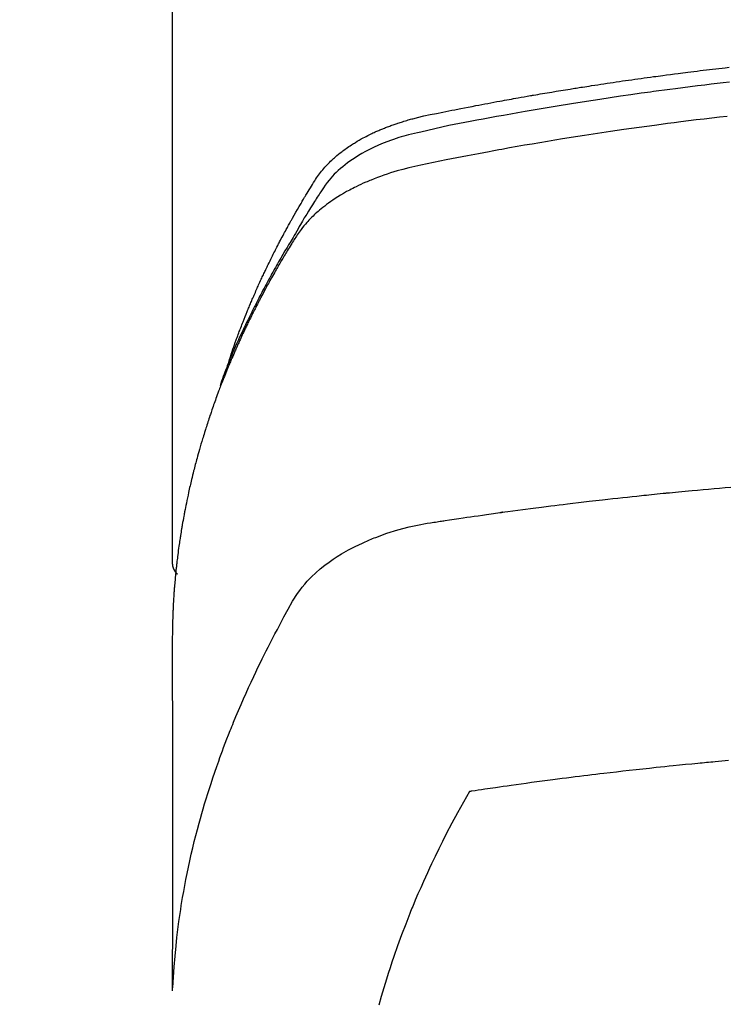
# Model space of a CAD drawing. Extents: x 55896 to 82369, y -22053 to -13183.
# Drawn here: x 72984 to 73001, y -15021 to -14997 of the extents above; entities that cross this region are included whole.
import ezdxf

# ---------------------------------------------------------------- set-up
doc = ezdxf.new("R2010")
doc.units = 0
doc.header["$LTSCALE"] = 50
doc.header["$MEASUREMENT"] = 0
doc.layers.get('0').update_dxf_attribs({"linetype": 'CONTINUOUS'})
doc.layers.add('150-機器', color=8, linetype='CONTINUOUS')
doc.layers.add('160-文字', color=254, linetype='CONTINUOUS')
doc.styles.add('KH001', font='txt')
doc.dimstyles.new('KH1xx030', dxfattribs={"dimscale": 30, "dimtxt": 2, "dimasz": 0.6, "dimexe": 0.3, "dimexo": 1.2, "dimgap": 0.5, "dimtad": 3, "dimdec": 1, "dimdsep": 46, "dimlunit": 6, "dimtxsty": 'KH001', "dimblk": 'DOT', "dimcen": 1, "dimdle": 1, "dimclrd": 256, "dimclre": 256, "dimclrt": 256, "dimadec": 0, "dimazin": 0, "dimtfac": 1, "dimtdec": 1, "dimtix": 1, "dimtmove": 2, "dimatfit": 3, "dimldrblk": 'CLOSEDBLANK', "dimfxl": 1, "dimtolj": 1, "dimtzin": 0, "dimlwd": -1, "dimlwe": -1, "dimarcsym": 0})

# ---------------------------------------------------------------- blocks, each defined once
blk = doc.blocks.new('F402_H')
at = {"layer": '150-機器', "color": 13, "linetype": 'Continuous'}
blk.add_line((-22.939, -188.142), (-22.939, -261.807), dxfattribs=at)
for points in [[(-21.583, -256.961), (-21.563, -256.897), (-21.543, -256.832), (-21.522, -256.768), (-21.501, -256.704), (-21.483, -256.65), (-21.464, -256.596), (-21.445, -256.543), (-21.426, -256.489), (-21.417, -256.467), (-21.409, -256.445), (-21.401, -256.423), (-21.393, -256.401), (-21.38, -256.365), (-21.367, -256.329), (-21.354, -256.294), (-21.341, -256.258), (-21.329, -256.227), (-21.317, -256.196), (-21.306, -256.165), (-21.294, -256.133), (-21.28, -256.098), (-21.266, -256.062), (-21.252, -256.026), (-21.238, -255.991), (-21.214, -255.929), (-21.189, -255.866), (-21.164, -255.804), (-21.139, -255.742), (-21.128, -255.716), (-21.117, -255.69), (-21.106, -255.663), (-21.095, -255.637), (-21.084, -255.61), (-21.073, -255.583), (-21.062, -255.557), (-21.051, -255.53), (-21.039, -255.503), (-21.028, -255.477), (-21.016, -255.45), (-21.005, -255.423), (-20.997, -255.406), (-20.99, -255.388), (-20.982, -255.37), (-20.975, -255.352), (-20.959, -255.317), (-20.943, -255.282), (-20.928, -255.247), (-20.912, -255.212), (-20.9, -255.185), (-20.888, -255.158), (-20.877, -255.132), (-20.865, -255.105), (-20.849, -255.07), (-20.833, -255.035), (-20.816, -255), (-20.8, -254.965), (-20.788, -254.938), (-20.776, -254.912), (-20.764, -254.885), (-20.751, -254.859), (-20.739, -254.832), (-20.726, -254.806), (-20.714, -254.779), (-20.701, -254.753), (-20.693, -254.735), (-20.685, -254.718), (-20.676, -254.7), (-20.668, -254.682), (-20.659, -254.665), (-20.651, -254.647), (-20.642, -254.63), (-20.634, -254.612), (-20.612, -254.569), (-20.591, -254.525), (-20.569, -254.481), (-20.548, -254.437), (-20.531, -254.402), (-20.513, -254.367), (-20.496, -254.332), (-20.478, -254.297), (-20.46, -254.262), (-20.442, -254.227), (-20.424, -254.192), (-20.406, -254.157), (-20.395, -254.135), (-20.383, -254.113), (-20.372, -254.091), (-20.36, -254.069), (-20.34, -254.03), (-20.319, -253.991), (-20.298, -253.952), (-20.278, -253.913), (-20.259, -253.878), (-20.24, -253.843), (-20.222, -253.809), (-20.203, -253.774), (-20.189, -253.748), (-20.174, -253.722), (-20.16, -253.696), (-20.146, -253.67), (-20.132, -253.644), (-20.117, -253.618), (-20.103, -253.591), (-20.088, -253.565), (-20.078, -253.548), (-20.069, -253.531), (-20.059, -253.514), (-20.049, -253.496), (-20.01, -253.427), (-19.97, -253.357), (-19.931, -253.288), (-19.891, -253.219), (-19.875, -253.193), (-19.86, -253.168), (-19.845, -253.142), (-19.83, -253.116), (-19.815, -253.09), (-19.799, -253.064), (-19.784, -253.039), (-19.769, -253.013), (-19.759, -252.995), (-19.748, -252.978), (-19.738, -252.961), (-19.727, -252.944), (-19.701, -252.901), (-19.675, -252.858), (-19.648, -252.815), (-19.622, -252.772), (-19.596, -252.729), (-19.569, -252.686), (-19.542, -252.644), (-19.516, -252.601), (-19.494, -252.566), (-19.471, -252.531), (-19.448, -252.497), (-19.425, -252.463), (-19.401, -252.43), (-19.376, -252.398), (-19.351, -252.366), (-19.325, -252.334), (-19.3, -252.305), (-19.274, -252.275), (-19.248, -252.246), (-19.221, -252.218), (-19.193, -252.188), (-19.165, -252.16), (-19.136, -252.131), (-19.107, -252.103), (-19.086, -252.084), (-19.064, -252.064), (-19.043, -252.045), (-19.021, -252.026), (-18.983, -251.994), (-18.945, -251.962), (-18.907, -251.931), (-18.868, -251.901), (-18.841, -251.88), (-18.814, -251.86), (-18.787, -251.84), (-18.76, -251.821), (-18.728, -251.799), (-18.697, -251.778), (-18.666, -251.757), (-18.634, -251.736), (-18.61, -251.721), (-18.587, -251.706), (-18.563, -251.691), (-18.539, -251.676), (-18.493, -251.648), (-18.446, -251.621), (-18.399, -251.594), (-18.352, -251.569), (-18.316, -251.55), (-18.28, -251.531), (-18.244, -251.513), (-18.208, -251.495), (-18.178, -251.48), (-18.147, -251.465), (-18.117, -251.45), (-18.086, -251.436), (-18.066, -251.426), (-18.045, -251.417), (-18.024, -251.408), (-18.003, -251.399), (-17.978, -251.388), (-17.953, -251.377), (-17.929, -251.367), (-17.904, -251.356), (-17.882, -251.347), (-17.861, -251.338), (-17.839, -251.33), (-17.817, -251.321), (-17.791, -251.311), (-17.765, -251.302), (-17.739, -251.292), (-17.713, -251.282), (-17.687, -251.272), (-17.661, -251.263), (-17.634, -251.253), (-17.608, -251.243), (-17.585, -251.235), (-17.562, -251.228), (-17.539, -251.22), (-17.516, -251.212), (-17.489, -251.204), (-17.462, -251.195), (-17.435, -251.186), (-17.408, -251.178), (-17.373, -251.167), (-17.338, -251.156), (-17.303, -251.146), (-17.268, -251.136), (-17.24, -251.128), (-17.212, -251.12), (-17.185, -251.113), (-17.157, -251.106), (-17.129, -251.098), (-17.101, -251.091), (-17.073, -251.084), (-17.045, -251.077), (-16.895, -251.041), (-16.744, -251.009), (-16.592, -250.978), (-16.441, -250.948), (-16.369, -250.934), (-16.297, -250.919), (-16.225, -250.905), (-16.153, -250.89), (-16.116, -250.883), (-16.08, -250.876), (-16.044, -250.869), (-16.008, -250.861), (-15.918, -250.844), (-15.827, -250.826), (-15.737, -250.809), (-15.647, -250.792), (-15.574, -250.778), (-15.502, -250.764), (-15.429, -250.75), (-15.357, -250.737), (-15.284, -250.723), (-15.211, -250.71), (-15.138, -250.696), (-15.065, -250.683), (-15.011, -250.673), (-14.956, -250.663), (-14.902, -250.653), (-14.847, -250.643), (-14.792, -250.633), (-14.738, -250.623), (-14.683, -250.614), (-14.629, -250.604), (-14.555, -250.591), (-14.482, -250.578), (-14.409, -250.565), (-14.335, -250.552), (-14.317, -250.549), (-14.299, -250.546), (-14.281, -250.542), (-14.263, -250.539), (-14.207, -250.53), (-14.152, -250.521), (-14.097, -250.511), (-14.042, -250.502), (-13.932, -250.484), (-13.822, -250.465), (-13.712, -250.447), (-13.601, -250.429), (-13.546, -250.42), (-13.491, -250.411), (-13.436, -250.402), (-13.381, -250.393), (-13.344, -250.387), (-13.307, -250.381), (-13.27, -250.375), (-13.233, -250.369), (-13.196, -250.363), (-13.159, -250.357), (-13.123, -250.351), (-13.086, -250.346), (-13.03, -250.337), (-12.974, -250.328), (-12.919, -250.32), (-12.863, -250.311), (-12.789, -250.299), (-12.715, -250.288), (-12.641, -250.277), (-12.567, -250.266), (-12.493, -250.255), (-12.418, -250.243), (-12.344, -250.232), (-12.27, -250.221), (-12.196, -250.21), (-12.121, -250.199), (-12.047, -250.189), (-11.973, -250.178), (-11.898, -250.168), (-11.824, -250.157), (-11.75, -250.147), (-11.675, -250.136), (-11.601, -250.126), (-11.526, -250.116), (-11.452, -250.106), (-11.377, -250.095), (-11.321, -250.088), (-11.265, -250.08), (-11.209, -250.073), (-11.153, -250.066), (-11.06, -250.053), (-10.966, -250.041), (-10.873, -250.029), (-10.78, -250.017), (-10.724, -250.009), (-10.668, -250.002), (-10.611, -249.995), (-10.555, -249.988), (-10.48, -249.978), (-10.405, -249.969), (-10.33, -249.96), (-10.255, -249.951), (-10.18, -249.942), (-10.105, -249.933), (-10.03, -249.924), (-9.955, -249.915), (-9.88, -249.906), (-9.805, -249.897), (-9.73, -249.889), (-9.655, -249.88), (-9.561, -249.869)], [(-9.551, -250.228), (-9.699, -250.245), (-9.846, -250.262), (-9.994, -250.279), (-10.141, -250.297), (-10.318, -250.318), (-10.495, -250.34), (-10.671, -250.362), (-10.848, -250.385), (-10.98, -250.402), (-11.112, -250.42), (-11.244, -250.437), (-11.376, -250.455), (-11.45, -250.466), (-11.523, -250.476), (-11.596, -250.486), (-11.669, -250.496), (-11.918, -250.532), (-12.166, -250.568), (-12.414, -250.604), (-12.662, -250.642), (-12.822, -250.667), (-12.982, -250.692), (-13.141, -250.717), (-13.301, -250.743), (-13.446, -250.766), (-13.591, -250.79), (-13.736, -250.813), (-13.881, -250.837), (-14.025, -250.862), (-14.17, -250.886), (-14.314, -250.91), (-14.459, -250.935), (-14.632, -250.965), (-14.805, -250.995), (-14.977, -251.026), (-15.15, -251.057), (-15.308, -251.086), (-15.466, -251.115), (-15.624, -251.144), (-15.781, -251.174), (-15.91, -251.197), (-16.039, -251.221), (-16.168, -251.246), (-16.296, -251.272), (-16.465, -251.309), (-16.633, -251.348), (-16.801, -251.388), (-16.969, -251.427), (-17.043, -251.443), (-17.117, -251.46), (-17.19, -251.477), (-17.264, -251.495), (-17.321, -251.51), (-17.379, -251.526), (-17.437, -251.543), (-17.494, -251.561), (-17.561, -251.582), (-17.627, -251.604), (-17.693, -251.627), (-17.758, -251.651), (-17.874, -251.697), (-17.988, -251.746), (-18.102, -251.798), (-18.213, -251.853), (-18.299, -251.898), (-18.383, -251.945), (-18.466, -251.995), (-18.548, -252.046), (-18.609, -252.087), (-18.67, -252.128), (-18.729, -252.171), (-18.788, -252.216), (-18.843, -252.26), (-18.897, -252.306), (-18.95, -252.353), (-19.002, -252.401), (-19.046, -252.444), (-19.09, -252.488), (-19.131, -252.534), (-19.172, -252.581), (-19.22, -252.643), (-19.265, -252.706), (-19.309, -252.771), (-19.352, -252.837), (-19.372, -252.868), (-19.392, -252.898), (-19.412, -252.929), (-19.432, -252.96), (-19.455, -252.995), (-19.478, -253.031), (-19.501, -253.066), (-19.524, -253.101), (-19.571, -253.176), (-19.617, -253.251), (-19.664, -253.326), (-19.71, -253.401), (-19.729, -253.432), (-19.748, -253.462), (-19.767, -253.493), (-19.786, -253.524), (-19.812, -253.567), (-19.837, -253.609), (-19.862, -253.652), (-19.887, -253.695), (-19.917, -253.751), (-19.947, -253.807), (-19.977, -253.863), (-20.008, -253.918), (-20.033, -253.96), (-20.059, -254.001), (-20.084, -254.043), (-20.11, -254.084), (-20.128, -254.113), (-20.145, -254.142), (-20.162, -254.171), (-20.18, -254.2), (-20.231, -254.286), (-20.283, -254.373), (-20.334, -254.46), (-20.384, -254.548), (-20.411, -254.593), (-20.437, -254.639), (-20.463, -254.685), (-20.489, -254.731), (-20.508, -254.764), (-20.526, -254.798), (-20.544, -254.831), (-20.563, -254.865), (-20.581, -254.898), (-20.599, -254.932), (-20.617, -254.965), (-20.636, -254.998), (-20.66, -255.044), (-20.685, -255.091), (-20.71, -255.137), (-20.734, -255.183), (-20.761, -255.233), (-20.788, -255.284), (-20.814, -255.335), (-20.84, -255.385), (-20.857, -255.419), (-20.875, -255.453), (-20.892, -255.486), (-20.909, -255.52), (-20.926, -255.554), (-20.943, -255.587), (-20.961, -255.621), (-20.978, -255.655), (-20.995, -255.688), (-21.011, -255.722), (-21.028, -255.756), (-21.045, -255.789), (-21.078, -255.857), (-21.111, -255.924), (-21.144, -255.992), (-21.177, -256.06), (-21.189, -256.085), (-21.202, -256.11), (-21.214, -256.136), (-21.226, -256.161), (-21.246, -256.204), (-21.267, -256.246), (-21.287, -256.288), (-21.307, -256.331), (-21.329, -256.378), (-21.35, -256.424), (-21.371, -256.471), (-21.393, -256.518), (-21.417, -256.574), (-21.442, -256.629), (-21.466, -256.684), (-21.49, -256.74), (-21.501, -256.765), (-21.512, -256.791), (-21.523, -256.816), (-21.533, -256.842), (-21.554, -256.893), (-21.576, -256.944), (-21.596, -256.995), (-21.617, -257.047), (-21.632, -257.086), (-21.647, -257.124), (-21.662, -257.163), (-21.677, -257.202), (-21.686, -257.227), (-21.696, -257.253), (-21.705, -257.279), (-21.715, -257.305), (-21.734, -257.361), (-21.754, -257.417), (-21.773, -257.473), (-21.792, -257.529)], [(-9.602, -251.05), (-9.788, -251.071), (-9.975, -251.093), (-10.161, -251.115), (-10.347, -251.137), (-10.532, -251.16), (-10.718, -251.184), (-10.877, -251.204), (-11.036, -251.224), (-11.194, -251.245), (-11.353, -251.266), (-11.538, -251.291), (-11.723, -251.317), (-11.908, -251.343), (-12.092, -251.369), (-12.407, -251.415), (-12.723, -251.462), (-13.037, -251.51), (-13.352, -251.56), (-13.404, -251.568), (-13.456, -251.576), (-13.508, -251.585), (-13.56, -251.593), (-13.743, -251.623), (-13.926, -251.654), (-14.108, -251.684), (-14.29, -251.715), (-14.472, -251.746), (-14.654, -251.778), (-14.835, -251.81), (-15.017, -251.843), (-15.094, -251.857), (-15.172, -251.871), (-15.25, -251.885), (-15.328, -251.9), (-15.585, -251.948), (-15.843, -251.997), (-16.1, -252.047), (-16.357, -252.097), (-16.511, -252.127), (-16.664, -252.158), (-16.817, -252.19), (-16.97, -252.223), (-17.113, -252.255), (-17.255, -252.289), (-17.396, -252.325), (-17.537, -252.363), (-17.617, -252.387), (-17.698, -252.412), (-17.778, -252.438), (-17.857, -252.465), (-17.934, -252.493), (-18.01, -252.521), (-18.086, -252.551), (-18.162, -252.581), (-18.195, -252.594), (-18.227, -252.607), (-18.26, -252.621), (-18.292, -252.635), (-18.35, -252.66), (-18.408, -252.687), (-18.466, -252.714), (-18.523, -252.742), (-18.562, -252.762), (-18.6, -252.781), (-18.638, -252.801), (-18.676, -252.821), (-18.749, -252.861), (-18.822, -252.902), (-18.894, -252.945), (-18.965, -252.989), (-19.022, -253.025), (-19.078, -253.062), (-19.133, -253.1), (-19.187, -253.139), (-19.232, -253.173), (-19.277, -253.206), (-19.321, -253.241), (-19.364, -253.276), (-19.399, -253.305), (-19.434, -253.335), (-19.469, -253.366), (-19.503, -253.397), (-19.529, -253.422), (-19.556, -253.447), (-19.582, -253.472), (-19.608, -253.498), (-19.633, -253.524), (-19.658, -253.55), (-19.682, -253.576), (-19.706, -253.602), (-19.742, -253.642), (-19.777, -253.683), (-19.811, -253.725), (-19.844, -253.768), (-19.868, -253.801), (-19.892, -253.834), (-19.916, -253.867), (-19.938, -253.901), (-19.956, -253.929), (-19.974, -253.956), (-19.991, -253.984), (-20.009, -254.012), (-20.028, -254.042), (-20.047, -254.073), (-20.066, -254.104), (-20.085, -254.135), (-20.108, -254.171), (-20.13, -254.208), (-20.153, -254.245), (-20.175, -254.281), (-20.193, -254.312), (-20.212, -254.343), (-20.23, -254.374), (-20.249, -254.404), (-20.267, -254.435), (-20.285, -254.466), (-20.303, -254.497), (-20.321, -254.528), (-20.34, -254.558), (-20.358, -254.589), (-20.376, -254.62), (-20.394, -254.651), (-20.412, -254.682), (-20.43, -254.712), (-20.447, -254.743), (-20.465, -254.774), (-20.487, -254.813), (-20.51, -254.853), (-20.532, -254.892), (-20.554, -254.932), (-20.573, -254.967), (-20.592, -255.001), (-20.611, -255.036), (-20.631, -255.071), (-20.648, -255.102), (-20.665, -255.133), (-20.682, -255.164), (-20.699, -255.195), (-20.729, -255.251), (-20.759, -255.307), (-20.789, -255.363), (-20.818, -255.419), (-20.828, -255.438), (-20.838, -255.457), (-20.847, -255.475), (-20.857, -255.494), (-20.876, -255.531), (-20.895, -255.569), (-20.915, -255.606), (-20.934, -255.644), (-20.95, -255.675), (-20.966, -255.706), (-20.982, -255.737), (-20.998, -255.768), (-21.01, -255.793), (-21.022, -255.818), (-21.034, -255.843), (-21.047, -255.868), (-21.062, -255.9), (-21.077, -255.931), (-21.093, -255.962), (-21.108, -255.994), (-21.121, -256.019), (-21.133, -256.044), (-21.145, -256.069), (-21.157, -256.094), (-21.169, -256.119), (-21.18, -256.144), (-21.192, -256.169), (-21.204, -256.194), (-21.213, -256.213), (-21.222, -256.232), (-21.231, -256.25), (-21.24, -256.269), (-21.258, -256.307), (-21.275, -256.345), (-21.293, -256.383), (-21.31, -256.421), (-21.321, -256.446), (-21.332, -256.471), (-21.343, -256.496), (-21.355, -256.521), (-21.369, -256.553), (-21.383, -256.584), (-21.397, -256.616), (-21.412, -256.647), (-21.423, -256.672), (-21.434, -256.697), (-21.445, -256.723), (-21.455, -256.748), (-21.472, -256.786), (-21.488, -256.824), (-21.505, -256.861), (-21.521, -256.899), (-21.532, -256.925), (-21.542, -256.95), (-21.553, -256.975), (-21.564, -257.001), (-21.579, -257.038), (-21.595, -257.076), (-21.611, -257.114), (-21.626, -257.152), (-21.639, -257.184), (-21.651, -257.215), (-21.664, -257.247), (-21.677, -257.278), (-21.687, -257.304), (-21.697, -257.329), (-21.708, -257.355), (-21.718, -257.38), (-21.733, -257.418), (-21.747, -257.456), (-21.762, -257.494), (-21.777, -257.533), (-21.789, -257.564), (-21.801, -257.596), (-21.813, -257.628), (-21.825, -257.66), (-21.842, -257.704), (-21.858, -257.749), (-21.874, -257.793), (-21.89, -257.838), (-21.904, -257.876), (-21.918, -257.914), (-21.931, -257.952), (-21.945, -257.99), (-21.959, -258.029), (-21.972, -258.067), (-21.986, -258.105), (-21.999, -258.143), (-22.008, -258.169), (-22.016, -258.194), (-22.024, -258.22), (-22.033, -258.246), (-22.046, -258.284), (-22.058, -258.322), (-22.071, -258.36), (-22.084, -258.398), (-22.096, -258.437), (-22.109, -258.475), (-22.121, -258.514), (-22.134, -258.552), (-22.142, -258.578), (-22.15, -258.603), (-22.158, -258.629), (-22.166, -258.655), (-22.177, -258.693), (-22.189, -258.731), (-22.201, -258.77), (-22.212, -258.808), (-22.232, -258.872), (-22.251, -258.936), (-22.27, -259), (-22.288, -259.065), (-22.303, -259.116), (-22.317, -259.167), (-22.331, -259.219), (-22.345, -259.27), (-22.355, -259.308), (-22.366, -259.347), (-22.376, -259.385), (-22.386, -259.424), (-22.396, -259.462), (-22.406, -259.501), (-22.416, -259.54), (-22.426, -259.578), (-22.439, -259.63), (-22.451, -259.681), (-22.463, -259.733), (-22.476, -259.785), (-22.485, -259.823), (-22.494, -259.862), (-22.504, -259.901), (-22.513, -259.939), (-22.522, -259.978), (-22.53, -260.017), (-22.539, -260.055), (-22.548, -260.094), (-22.561, -260.158), (-22.575, -260.223), (-22.588, -260.288), (-22.601, -260.352), (-22.612, -260.404), (-22.622, -260.455), (-22.632, -260.507), (-22.642, -260.559), (-22.647, -260.585), (-22.652, -260.611), (-22.657, -260.636), (-22.662, -260.662), (-22.672, -260.714), (-22.681, -260.766), (-22.69, -260.817), (-22.699, -260.869), (-22.703, -260.895), (-22.708, -260.921), (-22.712, -260.947), (-22.716, -260.973), (-22.722, -261.011), (-22.729, -261.05), (-22.735, -261.089), (-22.741, -261.128), (-22.745, -261.154), (-22.749, -261.18), (-22.753, -261.205), (-22.757, -261.231), (-22.763, -261.27), (-22.769, -261.309), (-22.774, -261.348), (-22.78, -261.386), (-22.787, -261.438), (-22.794, -261.49), (-22.8, -261.542), (-22.807, -261.594), (-22.812, -261.633), (-22.816, -261.672), (-22.821, -261.711), (-22.826, -261.75), (-22.829, -261.775), (-22.832, -261.801), (-22.835, -261.827), (-22.838, -261.853), (-22.841, -261.879), (-22.844, -261.905), (-22.847, -261.931), (-22.85, -261.957), (-22.851, -261.972), (-22.853, -261.988), (-22.854, -262.003), (-22.856, -262.019), (-22.859, -262.056), (-22.863, -262.092), (-22.866, -262.129), (-22.87, -262.165), (-22.873, -262.204), (-22.877, -262.243), (-22.88, -262.282), (-22.884, -262.321), (-22.886, -262.347), (-22.888, -262.373), (-22.89, -262.399), (-22.892, -262.425), (-22.894, -262.451), (-22.896, -262.477), (-22.898, -262.502), (-22.9, -262.528), (-22.901, -262.555), (-22.903, -262.581), (-22.905, -262.607), (-22.907, -262.633), (-22.907, -262.646), (-22.908, -262.659), (-22.909, -262.672), (-22.91, -262.685), (-22.912, -262.724), (-22.914, -262.763), (-22.916, -262.802), (-22.918, -262.841), (-22.919, -262.867), (-22.92, -262.892), (-22.921, -262.918), (-22.923, -262.944), (-22.924, -262.97), (-22.925, -262.996), (-22.926, -263.022), (-22.928, -263.048), (-22.93, -263.113), (-22.932, -263.178), (-22.934, -263.243), (-22.936, -263.308), (-22.937, -263.373), (-22.937, -263.439), (-22.938, -263.504), (-22.939, -263.569), (-22.939, -263.613), (-22.939, -263.656), (-22.939, -263.7), (-22.94, -263.744), (-22.94, -263.833), (-22.94, -263.922), (-22.94, -264.011), (-22.94, -264.1), (-22.938, -266.096), (-22.937, -268.091), (-22.938, -270.087), (-22.94, -272.082)], [(-22.924, -272.005), (-22.908, -271.752), (-22.891, -271.499), (-22.872, -271.246), (-22.849, -270.993), (-22.828, -270.798), (-22.804, -270.604), (-22.779, -270.41), (-22.751, -270.216), (-22.736, -270.12), (-22.722, -270.025), (-22.706, -269.929), (-22.69, -269.834), (-22.665, -269.69), (-22.639, -269.546), (-22.611, -269.402), (-22.582, -269.259), (-22.55, -269.104), (-22.517, -268.949), (-22.482, -268.794), (-22.446, -268.64), (-22.41, -268.492), (-22.372, -268.344), (-22.334, -268.196), (-22.294, -268.049), (-22.262, -267.932), (-22.229, -267.816), (-22.196, -267.7), (-22.162, -267.584), (-22.124, -267.46), (-22.086, -267.337), (-22.047, -267.213), (-22.007, -267.09), (-21.962, -266.956), (-21.917, -266.821), (-21.871, -266.687), (-21.823, -266.554), (-21.794, -266.472), (-21.765, -266.391), (-21.735, -266.31), (-21.705, -266.229), (-21.666, -266.126), (-21.627, -266.023), (-21.587, -265.921), (-21.547, -265.819), (-21.527, -265.769), (-21.508, -265.72), (-21.488, -265.671), (-21.467, -265.621), (-21.409, -265.479), (-21.349, -265.338), (-21.288, -265.197), (-21.227, -265.056), (-21.167, -264.921), (-21.107, -264.787), (-21.045, -264.653), (-20.983, -264.519), (-20.932, -264.413), (-20.881, -264.307), (-20.83, -264.202), (-20.778, -264.096), (-20.731, -264.001), (-20.683, -263.906), (-20.635, -263.811), (-20.587, -263.716), (-20.53, -263.607), (-20.472, -263.498), (-20.414, -263.389), (-20.356, -263.279), (-20.256, -263.087), (-20.154, -262.897), (-20.047, -262.709), (-19.93, -262.527), (-19.876, -262.45), (-19.818, -262.374), (-19.758, -262.301), (-19.696, -262.229), (-19.597, -262.125), (-19.492, -262.025), (-19.383, -261.93), (-19.27, -261.84), (-19.173, -261.768), (-19.075, -261.699), (-18.974, -261.633), (-18.871, -261.57), (-18.708, -261.477), (-18.541, -261.391), (-18.372, -261.31), (-18.2, -261.235), (-18.163, -261.219), (-18.125, -261.204), (-18.087, -261.189), (-18.049, -261.174), (-17.785, -261.077), (-17.517, -260.991), (-17.245, -260.918), (-16.97, -260.861), (-16.892, -260.848), (-16.814, -260.835), (-16.736, -260.824), (-16.657, -260.812), (-16.618, -260.806), (-16.578, -260.8), (-16.539, -260.794), (-16.5, -260.788), (-16.47, -260.784), (-16.441, -260.779), (-16.411, -260.775), (-16.382, -260.77), (-16.274, -260.754), (-16.166, -260.737), (-16.057, -260.721), (-15.949, -260.705), (-15.86, -260.692), (-15.771, -260.679), (-15.682, -260.666), (-15.593, -260.653), (-15.488, -260.638), (-15.392, -260.624), (-15.278, -260.608), (-15.118, -260.587), (-15.069, -260.58), (-15.025, -260.574), (-14.997, -260.571), (-14.999, -260.571), (-15.007, -260.572), (-15.018, -260.573), (-15.029, -260.574), (-15.038, -260.576), (-15.044, -260.576), (-15.009, -260.572), (-14.948, -260.564), (-14.88, -260.555), (-14.519, -260.507), (-14.271, -260.475), (-14.068, -260.448), (-13.843, -260.419), (-13.743, -260.406), (-13.643, -260.394), (-13.543, -260.381), (-13.443, -260.369), (-13.312, -260.353), (-13.181, -260.338), (-13.051, -260.323), (-12.92, -260.307), (-12.84, -260.298), (-12.759, -260.288), (-12.678, -260.279), (-12.598, -260.269), (-12.477, -260.256), (-12.356, -260.242), (-12.235, -260.229), (-12.114, -260.216), (-12.003, -260.204), (-11.891, -260.192), (-11.78, -260.181), (-11.668, -260.169), (-11.608, -260.162), (-11.547, -260.156), (-11.487, -260.149), (-11.426, -260.143), (-11.355, -260.136), (-11.284, -260.129), (-11.213, -260.122), (-11.142, -260.115), (-11.121, -260.113), (-11.101, -260.111), (-11.08, -260.109), (-11.06, -260.107), (-10.989, -260.1), (-10.918, -260.093), (-10.847, -260.086), (-10.776, -260.079), (-10.694, -260.071), (-10.613, -260.063), (-10.531, -260.056), (-10.45, -260.048), (-10.317, -260.036), (-10.185, -260.024), (-10.052, -260.012), (-9.92, -260), (-9.787, -259.988), (-9.654, -259.977), (-9.521, -259.966)], [(-22.94, -261.793), (-22.94, -261.795), (-22.94, -261.798), (-22.94, -261.8), (-22.94, -261.802), (-22.939, -261.804), (-22.939, -261.807), (-22.939, -261.809), (-22.939, -261.811), (-22.939, -261.813), (-22.939, -261.816), (-22.939, -261.818), (-22.938, -261.82), (-22.938, -261.822), (-22.938, -261.825), (-22.938, -261.827), (-22.938, -261.829), (-22.937, -261.831), (-22.937, -261.834), (-22.937, -261.836), (-22.936, -261.838), (-22.936, -261.84), (-22.936, -261.843), (-22.935, -261.845), (-22.935, -261.847), (-22.935, -261.849), (-22.934, -261.852), (-22.934, -261.854), (-22.933, -261.856), (-22.933, -261.858), (-22.933, -261.86), (-22.932, -261.863), (-22.932, -261.865), (-22.931, -261.867), (-22.931, -261.869), (-22.93, -261.872), (-22.93, -261.874), (-22.929, -261.876), (-22.928, -261.878), (-22.928, -261.88), (-22.927, -261.883), (-22.927, -261.885), (-22.926, -261.887), (-22.925, -261.889), (-22.925, -261.891), (-22.924, -261.894), (-22.923, -261.896), (-22.923, -261.898), (-22.922, -261.9), (-22.921, -261.902), (-22.92, -261.904), (-22.92, -261.907), (-22.919, -261.909), (-22.918, -261.911), (-22.917, -261.913), (-22.916, -261.915), (-22.916, -261.917), (-22.915, -261.92), (-22.914, -261.922), (-22.913, -261.924), (-22.912, -261.926), (-22.911, -261.928), (-22.91, -261.93), (-22.909, -261.932), (-22.908, -261.935), (-22.907, -261.937), (-22.906, -261.939), (-22.905, -261.941), (-22.904, -261.943), (-22.903, -261.945), (-22.902, -261.947), (-22.901, -261.949), (-22.9, -261.951), (-22.899, -261.953), (-22.898, -261.956), (-22.897, -261.958), (-22.896, -261.96), (-22.895, -261.962), (-22.894, -261.964), (-22.892, -261.966), (-22.891, -261.968), (-22.89, -261.97), (-22.889, -261.972), (-22.888, -261.974), (-22.886, -261.976), (-22.885, -261.978), (-22.884, -261.98), (-22.883, -261.982), (-22.881, -261.984), (-22.88, -261.986), (-22.879, -261.988), (-22.877, -261.99), (-22.876, -261.992), (-22.875, -261.994), (-22.873, -261.996), (-22.872, -261.998), (-22.871, -262), (-22.869, -262.002), (-22.868, -262.004), (-22.866, -262.006), (-22.865, -262.008), (-22.864, -262.01), (-22.862, -262.011), (-22.861, -262.013), (-22.859, -262.015), (-22.858, -262.017), (-22.856, -262.019), (-22.855, -262.021), (-22.853, -262.023), (-22.852, -262.025), (-22.85, -262.027), (-22.848, -262.028), (-22.847, -262.03), (-22.845, -262.032), (-22.844, -262.034), (-22.842, -262.036), (-22.84, -262.038), (-22.839, -262.039), (-22.837, -262.041), (-22.835, -262.043), (-22.834, -262.045), (-22.832, -262.047), (-22.83, -262.048), (-22.829, -262.05), (-22.827, -262.052), (-22.825, -262.054), (-22.823, -262.055), (-22.822, -262.057)], [(-9.57, -266.543), (-9.652, -266.55), (-9.733, -266.558), (-9.815, -266.565), (-9.896, -266.573), (-9.948, -266.577), (-9.999, -266.582), (-10.051, -266.587), (-10.103, -266.592), (-10.154, -266.597), (-10.206, -266.602), (-10.258, -266.607), (-10.31, -266.612), (-10.458, -266.626), (-10.605, -266.64), (-10.753, -266.655), (-10.9, -266.669), (-11.003, -266.68), (-11.106, -266.691), (-11.209, -266.701), (-11.312, -266.712), (-11.474, -266.729), (-11.635, -266.747), (-11.796, -266.764), (-11.958, -266.782), (-12.111, -266.8), (-12.264, -266.817), (-12.418, -266.835), (-12.571, -266.853), (-12.666, -266.864), (-12.761, -266.875), (-12.855, -266.886), (-12.95, -266.898), (-13.052, -266.91), (-13.154, -266.923), (-13.255, -266.936), (-13.357, -266.949), (-13.465, -266.963), (-13.574, -266.976), (-13.682, -266.99), (-13.791, -267.005), (-13.921, -267.022), (-14.051, -267.039), (-14.181, -267.056), (-14.31, -267.073), (-14.433, -267.09), (-14.555, -267.107), (-14.678, -267.124), (-14.8, -267.141), (-14.893, -267.154), (-14.986, -267.167), (-15.079, -267.181), (-15.172, -267.194), (-15.236, -267.203), (-15.301, -267.213), (-15.365, -267.222), (-15.429, -267.232), (-15.508, -267.243), (-15.587, -267.255), (-15.665, -267.267), (-15.744, -267.279), (-15.758, -267.281), (-15.772, -267.283), (-15.786, -267.286), (-15.8, -267.288)], [(-15.8, -267.288), (-15.942, -267.541), (-16.082, -267.795), (-16.22, -268.05), (-16.355, -268.307), (-16.446, -268.486), (-16.536, -268.666), (-16.624, -268.847), (-16.71, -269.028), (-16.759, -269.133), (-16.808, -269.239), (-16.856, -269.344), (-16.904, -269.45), (-16.97, -269.6), (-17.036, -269.75), (-17.1, -269.901), (-17.163, -270.052), (-17.18, -270.093), (-17.196, -270.134), (-17.213, -270.175), (-17.229, -270.216), (-17.33, -270.474), (-17.429, -270.734), (-17.524, -270.994), (-17.616, -271.256), (-17.661, -271.391), (-17.706, -271.526), (-17.75, -271.661), (-17.792, -271.797), (-17.824, -271.902), (-17.855, -272.007), (-17.886, -272.112), (-17.916, -272.218), (-17.974, -272.426)]]:
    blk.add_lwpolyline(points, dxfattribs=at)
blk = doc.blocks.new('_ClosedBlank')
at = {"color": 0, "linetype": 'ByBlock', "lineweight": -2}
for p, q in [((-1, 0.1667), (0, 0)), ((-1, 0.1667), (-1, -0.1667)), ((0, 0), (-1, -0.1667))]:
    blk.add_line(p, q, dxfattribs=at)
blk = doc.blocks.new('_Dot')
at = {"color": 0, "linetype": 'ByBlock', "lineweight": -2}
blk.add_line((-0.5, 0), (-1, 0), dxfattribs=at)
at = {"color": 0, "linetype": 'ByBlock', "const_width": 0.5}
blk.add_lwpolyline([(-0.25, 0, 1), (0.25, 0, 1)], format="xyb", close=True, dxfattribs=at)

msp = doc.modelspace()

# ---------------------------------------------------------------- linework, layer by layer
at = {"layer": '150-機器', "color": 13}
for radius in [90.5, 80.5]:
    msp.add_circle((73010.285, -14953.433), radius, dxfattribs=at)

# ---------------------------------------------------------------- block references
at = {"layer": '150-機器'}
msp.add_blockref('F402_H', (73010.27, -14748.223), dxfattribs=at)

# ---------------------------------------------------------------- leaders
at = {"layer": '160-文字', "annotation_type": 0, "has_hookline": 1, "hookline_direction": 0}
for points, text_width in [([(72204.217, -14727.404), (73254.915, -16362.769), (73272.915, -16362.769)], 1240.203), ([(72473.118, -14734.165), (73420.974, -16123.358), (73438.974, -16123.358)], 1630.051), ([(72886.58, -14744.743), (73616.373, -15854.598), (73634.373, -15854.598)], 963.959)]:
    msp.add_leader(points, dimstyle='KH1xx030', override={"dimgap": 0.5, "dimtad": 1}, dxfattribs=dict(at, text_width=text_width))

doc.saveas('drawing.dxf')
